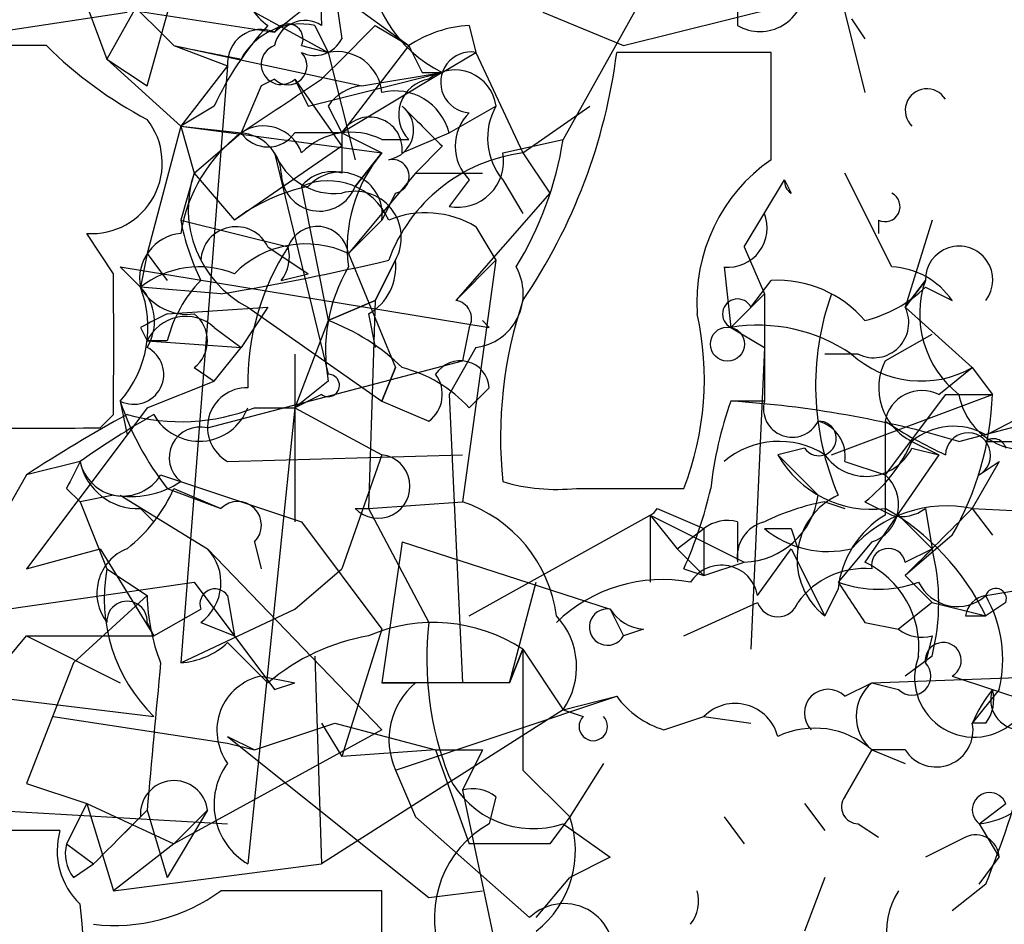
# Model space of a CAD drawing. Extents: x 4 to 1067, y 903 to 1812.
# Drawn here: x 140 to 153, y 1734 to 1746 of the extents above; entities that cross this region are included whole.
import ezdxf

# ---------------------------------------------------------------- set-up
doc = ezdxf.new("R2010")
doc.units = 0
doc.header["$MEASUREMENT"] = 0
doc.layers.add('MAIN', color=5, linetype='CONTINUOUS')

msp = doc.modelspace()

# ---------------------------------------------------------------- linework, layer by layer
at = {"layer": 'MAIN'}
for p, q in [((144.1873, 1747.8308), (144.272, 1745.6294)), ((148.9287, 1747.0688), (147.32, 1744.1901)), ((142.0707, 1744.8674), (142.6633, 1746.9841)), ((150.622, 1746.8148), (151.13, 1744.7828)), ((136.5673, 1746.6454), (143.6793, 1745.5448)), ((144.9493, 1746.5608), (143.6793, 1745.5448)), ((141.478, 1746.3068), (142.4093, 1745.3754)), ((144.4413, 1746.0528), (145.3727, 1745.3754)), ((144.4413, 1746.0528), (144.526, 1745.4601)), ((141.986, 1745.9681), (141.5627, 1745.2061)), ((149.5213, 1745.9681), (149.5213, 1745.6294)), ((136.8213, 1745.0368), (141.8167, 1745.7988)), ((141.3087, 1745.8834), (141.5627, 1745.2061)), ((143.4253, 1745.7988), (144.3567, 1745.2908)), ((147.066, 1745.7988), (148.082, 1745.3754)), ((148.082, 1745.3754), (150.114, 1745.8834)), ((150.9607, 1745.7141), (151.13, 1745.4601)), ((144.1873, 1745.6294), (144.3567, 1745.2908)), ((144.9493, 1745.6294), (145.3727, 1745.3754)), ((146.1347, 1745.6294), (146.2193, 1745.2908)), ((140.8007, 1745.3754), (140.0387, 1745.3754)), ((142.4093, 1745.3754), (143.0867, 1745.1214)), ((142.4093, 1745.3754), (144.78, 1744.8674)), ((144.018, 1745.3754), (144.3567, 1745.2908)), ((145.3727, 1745.3754), (144.526, 1744.2748)), ((141.5627, 1745.2061), (142.0707, 1744.8674)), ((141.5627, 1745.2061), (142.494, 1744.3594)), ((144.3567, 1745.2908), (144.6953, 1743.9361)), ((145.796, 1745.0368), (146.2193, 1745.2908)), ((145.796, 1745.0368), (146.2193, 1745.2908)), ((146.2193, 1745.2908), (146.812, 1744.0208)), ((149.9447, 1745.2908), (147.9973, 1745.2908)), ((149.9447, 1743.9361), (149.9447, 1745.2908)), ((143.0867, 1745.1214), (142.494, 1744.3594)), ((143.0867, 1745.1214), (142.494, 1737.5861)), ((143.6793, 1744.9521), (143.51, 1744.8674)), ((143.9333, 1744.9521), (144.1027, 1744.6134)), ((143.9333, 1744.9521), (144.1027, 1744.6134)), ((143.9333, 1744.9521), (144.526, 1744.1054)), ((144.1027, 1744.6134), (145.796, 1745.0368)), ((145.796, 1745.0368), (144.526, 1744.2748)), ((144.78, 1744.8674), (145.796, 1745.0368)), ((145.542, 1745.0368), (145.796, 1745.0368)), ((143.51, 1744.8674), (143.256, 1744.2748)), ((142.9173, 1744.6134), (142.494, 1744.3594)), ((144.3567, 1744.6134), (144.526, 1744.2748)), ((145.8807, 1744.2748), (146.4733, 1744.6134)), ((146.812, 1744.0208), (147.6587, 1744.6134)), ((142.494, 1744.3594), (142.0707, 1742.7508)), ((142.494, 1744.3594), (143.256, 1744.2748)), ((142.494, 1744.3594), (142.6633, 1743.7668)), ((142.494, 1744.3594), (145.034, 1744.0208)), ((142.6633, 1743.7668), (143.256, 1744.2748)), ((144.526, 1744.2748), (143.9333, 1744.2748)), ((144.526, 1744.2748), (145.034, 1744.0208)), ((145.034, 1744.1901), (145.3727, 1744.1901)), ((145.288, 1744.0208), (145.8807, 1744.2748)), ((146.558, 1744.0208), (147.32, 1744.1901)), ((144.526, 1744.1054), (143.1713, 1743.1741)), ((145.796, 1744.1054), (145.4573, 1743.7668)), ((143.6793, 1744.0208), (144.3567, 1741.2268)), ((145.034, 1744.0208), (144.6953, 1743.5974)), ((144.6953, 1743.5974), (145.034, 1744.0208)), ((146.812, 1744.0208), (147.1507, 1743.5128)), ((142.6633, 1743.7668), (142.494, 1743.1741)), ((142.6633, 1743.7668), (143.1713, 1743.1741)), ((145.4573, 1743.7668), (144.6107, 1742.7508)), ((145.4573, 1743.7668), (146.304, 1743.7668)), ((151.4687, 1742.5814), (150.876, 1743.7668)), ((144.018, 1743.5974), (144.3567, 1741.9041)), ((146.1347, 1743.6821), (145.8807, 1743.3434)), ((146.558, 1743.6821), (146.812, 1743.2588)), ((149.606, 1742.8354), (150.114, 1743.6821)), ((150.114, 1743.6821), (150.1987, 1743.5128)), ((145.2033, 1743.5128), (145.034, 1743.1741)), ((147.1507, 1743.5128), (145.9653, 1742.1581)), ((142.494, 1743.1741), (143.8487, 1742.8354)), ((144.6107, 1742.7508), (145.034, 1743.1741)), ((144.6107, 1742.7508), (145.034, 1743.1741)), ((146.2193, 1743.0894), (146.4733, 1742.6661)), ((151.2993, 1743.1741), (151.2993, 1743.0048)), ((151.9767, 1743.1741), (151.638, 1742.0734)), ((141.6473, 1742.4968), (141.3087, 1743.0048)), ((143.5947, 1742.8354), (144.1027, 1742.4968)), ((149.606, 1742.8354), (149.86, 1742.2428)), ((142.0707, 1742.7508), (141.986, 1742.3274)), ((142.0707, 1742.7508), (142.3247, 1742.4121)), ((144.6107, 1742.7508), (145.2033, 1741.3114)), ((141.986, 1742.3274), (141.732, 1742.5814)), ((141.732, 1742.5814), (146.3887, 1741.8194)), ((144.9493, 1742.1581), (145.2033, 1742.6661)), ((145.2033, 1742.6661), (144.9493, 1742.1581)), ((146.4733, 1742.6661), (145.9653, 1742.1581)), ((146.4733, 1742.6661), (146.05, 1739.6181)), ((149.352, 1742.5814), (149.4367, 1741.8194)), ((143.764, 1742.4121), (144.1027, 1742.4968)), ((143.002, 1742.2428), (141.986, 1742.3274)), ((149.6907, 1742.0734), (149.9447, 1742.4121)), ((151.892, 1742.4121), (151.638, 1742.0734)), ((151.638, 1742.0734), (151.892, 1742.4121)), ((151.892, 1742.3274), (152.2307, 1742.1581)), ((149.86, 1742.2428), (149.4367, 1741.8194)), ((149.86, 1742.2428), (149.86, 1740.8881)), ((142.3247, 1741.9888), (143.5947, 1742.0734)), ((143.5947, 1742.0734), (143.256, 1741.5654)), ((143.3407, 1742.0734), (145.034, 1740.8881)), ((144.3567, 1741.9041), (144.9493, 1742.1581)), ((144.9493, 1742.1581), (144.3567, 1741.9041)), ((144.9493, 1742.1581), (144.8647, 1739.5334)), ((151.638, 1742.0734), (152.4847, 1741.3114)), ((144.8647, 1741.9888), (144.9493, 1741.5654)), ((144.3567, 1741.9041), (143.9333, 1740.8034)), ((146.3887, 1741.8194), (146.304, 1741.9041)), ((141.986, 1741.8194), (142.0707, 1741.6501)), ((142.9173, 1741.8194), (143.256, 1741.5654)), ((146.1347, 1741.8194), (146.05, 1741.3961)), ((149.4367, 1741.8194), (149.86, 1741.5654)), ((151.384, 1741.3961), (151.9767, 1741.7348)), ((142.3247, 1741.6501), (142.0707, 1741.6501)), ((142.0707, 1741.6501), (143.256, 1741.5654)), ((142.9173, 1741.1421), (143.256, 1741.5654)), ((143.9333, 1741.4808), (143.9333, 1739.3641)), ((146.2193, 1741.5654), (145.8807, 1740.9728)), ((149.86, 1741.5654), (149.6907, 1737.7554)), ((151.0453, 1741.4808), (150.622, 1741.4808)), ((142.8327, 1740.5494), (146.05, 1741.3961)), ((142.6633, 1741.3114), (142.9173, 1741.1421)), ((145.034, 1740.8881), (145.2033, 1741.3114)), ((145.2033, 1741.3114), (145.034, 1740.8881)), ((152.0613, 1740.9728), (152.4847, 1741.3114)), ((152.4847, 1741.3114), (152.7387, 1740.9728)), ((152.4847, 1741.3114), (152.7387, 1740.9728)), ((142.0707, 1740.8034), (142.9173, 1741.1421)), ((142.0707, 1740.8034), (142.9173, 1741.1421)), ((144.3567, 1741.1421), (143.9333, 1740.8034)), ((144.272, 1740.9728), (143.9333, 1740.8034)), ((145.8807, 1740.9728), (146.05, 1737.3321)), ((146.1347, 1740.8034), (146.3887, 1741.0574)), ((150.7067, 1740.2108), (152.7387, 1740.9728)), ((152.146, 1740.9728), (151.384, 1739.9568)), ((152.146, 1740.9728), (152.7387, 1740.9728)), ((141.732, 1740.8881), (141.8167, 1740.4648)), ((145.034, 1740.8881), (145.6267, 1740.6341)), ((149.86, 1740.8881), (149.4367, 1740.8881)), ((141.478, 1740.5494), (141.6473, 1740.7188)), ((142.0707, 1740.8034), (141.8167, 1740.4648)), ((143.9333, 1740.8034), (143.3407, 1735.0461)), ((143.4253, 1740.8034), (143.9333, 1740.8034)), ((143.9333, 1740.8034), (145.034, 1740.2108)), ((152.3153, 1740.3801), (153.924, 1740.8034)), ((141.8167, 1740.4648), (140.5467, 1738.7714)), ((151.7227, 1740.3801), (152.0613, 1740.2108)), ((152.654, 1740.3801), (153.3313, 1740.3801)), ((143.0867, 1740.1261), (146.05, 1740.2108)), ((145.034, 1740.2108), (144.526, 1738.7714)), ((150.368, 1740.2954), (150.0293, 1740.2108)), ((150.0293, 1740.2108), (150.5373, 1739.7028)), ((152.0613, 1740.2108), (151.13, 1738.8561)), ((151.7227, 1740.2954), (152.0613, 1740.2108)), ((141.224, 1740.1261), (140.5467, 1739.9568)), ((150.876, 1740.1261), (151.384, 1739.9568)), ((152.8233, 1740.1261), (152.4847, 1739.5334)), ((152.5693, 1739.9568), (152.8233, 1740.1261)), ((140.5467, 1739.9568), (140.208, 1739.3641)), ((142.24, 1739.9568), (144.018, 1739.3641)), ((141.0547, 1739.7874), (141.224, 1739.6181)), ((142.3247, 1739.7874), (143.002, 1739.5334)), ((142.4093, 1739.7874), (143.002, 1739.5334)), ((147.4893, 1739.7874), (148.844, 1739.7874)), ((141.6473, 1739.7028), (141.224, 1739.6181)), ((141.224, 1739.6181), (141.5627, 1738.7714)), ((141.732, 1739.7028), (142.8327, 1739.0254)), ((144.8647, 1739.5334), (146.05, 1739.6181)), ((150.622, 1739.6181), (150.876, 1739.5334)), ((151.13, 1739.6181), (151.4687, 1739.4488)), ((141.986, 1739.5334), (142.1553, 1739.3641)), ((144.6953, 1739.5334), (144.8647, 1739.5334)), ((144.8647, 1739.5334), (145.6267, 1738.0941)), ((148.5053, 1739.5334), (149.098, 1739.2794)), ((151.892, 1739.5334), (151.9767, 1739.0254)), ((152.4847, 1739.5334), (152.7387, 1739.1948)), ((152.4847, 1739.5334), (154.178, 1739.4488)), ((144.018, 1739.3641), (145.034, 1738.0094)), ((146.1347, 1738.1788), (148.4207, 1739.4488)), ((148.4207, 1739.4488), (148.4207, 1738.6021)), ((148.4207, 1739.4488), (148.7593, 1739.0254)), ((148.4207, 1739.4488), (149.606, 1738.8561)), ((149.5213, 1739.3641), (149.5213, 1738.8561)), ((151.5533, 1739.4488), (151.9767, 1739.0254)), ((148.7593, 1739.0254), (149.098, 1739.2794)), ((149.098, 1739.2794), (149.098, 1738.6868)), ((150.1987, 1739.2794), (150.2833, 1739.0254)), ((143.4253, 1739.1101), (143.51, 1738.7714)), ((145.288, 1739.1101), (145.034, 1737.3321)), ((145.288, 1739.1101), (147.9127, 1738.2634)), ((151.2147, 1739.1101), (150.7913, 1738.6021)), ((152.2307, 1739.1948), (151.638, 1738.6868)), ((140.5467, 1738.7714), (141.478, 1739.0254)), ((141.478, 1739.0254), (142.1553, 1737.9248)), ((142.8327, 1739.0254), (145.034, 1736.7394)), ((148.7593, 1739.0254), (149.098, 1738.6868)), ((149.7753, 1738.4328), (150.1987, 1739.0254)), ((150.1987, 1739.0254), (150.622, 1738.1788)), ((151.9767, 1739.0254), (151.638, 1738.6868)), ((151.638, 1738.8561), (151.9767, 1739.0254)), ((149.098, 1738.6868), (149.606, 1738.8561)), ((141.5627, 1738.7714), (142.0707, 1738.4328)), ((143.9333, 1738.2634), (144.526, 1738.7714)), ((148.844, 1738.7714), (149.098, 1738.6868)), ((139.7, 1738.1788), (142.6633, 1738.6021)), ((142.6633, 1738.6021), (143.6793, 1737.2474)), ((146.6427, 1737.3321), (146.9813, 1738.6021)), ((151.638, 1738.6868), (151.9767, 1738.3481)), ((150.7913, 1738.5174), (150.622, 1738.1788)), ((152.654, 1738.4328), (153.162, 1738.5174)), ((142.0707, 1738.4328), (141.1393, 1737.5861)), ((143.0867, 1738.4328), (143.1713, 1737.9248)), ((148.844, 1737.9248), (149.7753, 1738.3481)), ((151.9767, 1738.3481), (151.5533, 1738.0094)), ((151.9767, 1738.3481), (152.654, 1738.1788)), ((152.908, 1738.3481), (152.654, 1738.1788)), ((142.1553, 1737.9248), (142.748, 1738.2634)), ((142.494, 1737.5861), (143.9333, 1738.2634)), ((147.9127, 1738.2634), (148.082, 1737.9248)), ((142.0707, 1738.0941), (142.1553, 1737.9248)), ((142.748, 1738.0941), (143.1713, 1737.9248)), ((151.13, 1738.0941), (151.5533, 1738.0094)), ((152.4, 1738.1788), (152.654, 1738.1788)), ((145.034, 1738.0094), (144.526, 1736.4008)), ((148.336, 1738.0094), (148.082, 1737.9248)), ((140.1233, 1737.4168), (140.5467, 1737.9248)), ((140.5467, 1737.9248), (142.1553, 1737.9248)), ((140.5467, 1737.9248), (141.732, 1737.3321)), ((140.5467, 1737.9248), (141.732, 1737.3321)), ((151.9767, 1737.9248), (151.892, 1737.5861)), ((143.0867, 1737.8401), (143.5947, 1737.3321)), ((146.812, 1737.7554), (146.6427, 1737.3321)), ((146.6427, 1737.3321), (146.812, 1737.7554)), ((146.812, 1737.7554), (147.32, 1736.9934)), ((146.812, 1737.7554), (146.812, 1736.2314)), ((144.1873, 1737.6708), (144.272, 1735.0461)), ((151.9767, 1737.6708), (151.638, 1737.4168)), ((137.2447, 1737.5014), (142.1553, 1736.9088)), ((141.1393, 1737.5861), (140.5467, 1736.0621)), ((143.51, 1737.4168), (143.9333, 1737.3321)), ((151.2147, 1737.3321), (153.5853, 1737.4168)), ((152.2307, 1737.4168), (152.7387, 1737.2474)), ((143.6793, 1737.2474), (143.9333, 1737.3321)), ((145.034, 1737.3321), (145.4573, 1737.3321)), ((146.6427, 1737.3321), (145.034, 1737.3321)), ((150.876, 1737.1628), (151.2147, 1737.3321)), ((151.2147, 1737.3321), (151.5533, 1737.2474)), ((151.2147, 1737.3321), (151.5533, 1737.2474)), ((152.8233, 1737.2474), (152.4847, 1736.8241)), ((152.7387, 1737.2474), (153.5007, 1736.9934)), ((145.2033, 1736.2314), (147.9973, 1737.1628)), ((147.32, 1736.9934), (147.9973, 1737.1628)), ((147.32, 1736.9934), (144.272, 1735.0461)), ((147.32, 1736.9934), (147.574, 1736.9088)), ((147.32, 1736.9934), (147.574, 1736.9088)), ((140.8853, 1736.9088), (143.0867, 1736.5701)), ((148.59, 1736.7394), (149.098, 1736.9088)), ((149.098, 1736.9088), (149.6907, 1736.8241)), ((145.034, 1736.7394), (142.4093, 1735.3001)), ((144.272, 1736.8241), (144.526, 1736.4008)), ((144.4413, 1736.8241), (145.7113, 1736.4854)), ((152.654, 1736.8241), (152.4847, 1736.8241)), ((143.0867, 1736.6548), (143.4253, 1736.4854)), ((143.0867, 1736.6548), (145.6267, 1734.6228)), ((143.0867, 1736.5701), (143.4253, 1736.4854)), ((145.7113, 1736.4854), (144.526, 1736.4008)), ((145.7113, 1736.4854), (146.304, 1736.4854)), ((145.7113, 1736.4854), (146.1347, 1735.3001)), ((146.304, 1736.4854), (146.05, 1735.9774)), ((151.2147, 1736.4854), (150.876, 1735.8928)), ((150.876, 1735.8928), (151.2147, 1736.4854)), ((151.638, 1736.4854), (151.2147, 1736.4854)), ((151.2147, 1736.4854), (151.638, 1736.3161)), ((145.2033, 1736.2314), (145.4573, 1735.6388)), ((146.812, 1736.2314), (147.4047, 1735.6388)), ((147.828, 1736.3161), (147.4047, 1735.6388)), ((140.5467, 1736.0621), (141.3087, 1735.8081)), ((146.05, 1735.9774), (146.6427, 1733.1834)), ((146.4733, 1735.8928), (146.3887, 1735.5541)), ((138.684, 1735.8081), (143.0867, 1735.5541)), ((141.3087, 1735.8081), (141.0547, 1735.3001)), ((141.3087, 1735.8081), (142.4093, 1735.3001)), ((141.3087, 1735.8081), (141.6473, 1734.7074)), ((150.368, 1735.8081), (150.622, 1735.4694)), ((152.5693, 1735.5541), (152.908, 1735.8081)), ((142.0707, 1735.7234), (141.732, 1735.3848)), ((141.732, 1735.3848), (142.0707, 1735.7234)), ((142.0707, 1735.7234), (141.732, 1735.3848)), ((142.0707, 1735.7234), (142.3247, 1734.8768)), ((142.8327, 1735.7234), (142.3247, 1734.8768)), ((142.8327, 1735.7234), (142.4093, 1735.3001)), ((145.4573, 1735.6388), (146.8967, 1734.3688)), ((147.4047, 1735.6388), (147.1507, 1735.3001)), ((149.352, 1735.6388), (149.606, 1735.3001)), ((147.32, 1735.5541), (147.9127, 1735.1308)), ((151.0453, 1735.5541), (151.2993, 1735.3848)), ((152.5693, 1735.5541), (152.8233, 1735.1308)), ((140.97, 1735.4694), (139.5307, 1735.4694)), ((152.4, 1735.3848), (151.892, 1735.1308)), ((141.0547, 1735.3001), (141.3933, 1735.0461)), ((142.4093, 1735.3001), (141.6473, 1734.7074)), ((147.1507, 1735.3001), (146.1347, 1735.3001)), ((147.9127, 1735.1308), (147.4047, 1734.8768)), ((152.5693, 1734.7921), (152.8233, 1735.1308)), ((141.1393, 1734.8768), (141.3933, 1735.0461)), ((141.6473, 1734.7074), (144.272, 1735.0461)), ((146.9813, 1734.3688), (147.4047, 1734.8768)), ((150.622, 1734.8768), (150.368, 1734.1994)), ((152.654, 1734.7921), (152.2307, 1734.4534)), ((145.034, 1732.8448), (145.034, 1734.7074)), ((145.6267, 1734.6228), (146.304, 1734.7074))]:
    msp.add_line(p, q, dxfattribs=at)
msp.add_circle((149.3943, 1741.6078), 0.2158, dxfattribs=at)
for centre, radius, start, end in [((143.9192, 1746.1374), 0.6028, 122.56961, 237.43039), ((146.5275, 1746.5304), 1.6631, 178.95261, 243.90641), ((149.8043, 1746.1174), 0.5641, 239.88978, 2.03199), ((144.0603, 1745.3048), 0.3875, 56.88812, 169.50206), ((146.4947, 1742.9621), 3.9401, 137.39344, 155.22232), ((143.51, 1745.1553), 0.4247, 66.50735, 184.57876), ((144.0038, 1744.797), 0.8524, 77.56816, 151.31819), ((143.8486, 1745.46), 0.1894, 333.46201, 153.39435), ((-24.7142, 1914.6156), 239.462, 314.885409, 315.114592), ((146.2187, 1744.1073), 1.5244, 93.15877, 123.70883), ((144.1874, 1745.6293), 0.3785, 243.41464, 333.44849), ((144.5149, 1749.1088), 5.2663, 225.14771, 242.34645), ((185.1538, 1956.9462), 215.8455, 258.578053, 258.807257), ((143.7618, 1745.137), 0.2523, 109.08854, 312.8468), ((144.4644, 1744.7289), 0.5721, 5.40568, 100.85035), ((230.1173, 1787.5361), 94.6529, 206.450487, 206.679643), ((143.8487, 1745.1215), 0.2394, 225, 45), ((146.1588, 1744.9118), 0.3838, 80.93036, 266.39945), ((140.864, 1746.1992), 7.1909, 325.80762, 352.74265), ((145.9554, 1744.5462), 0.5223, 7.3931, 129.00074), ((-25.5532, 1998.6018), 305.252, 303.574164, 303.803358), ((145.6971, 1744.5053), 0.4523, 98.95419, 224.17591), ((144.8223, 1744.3172), 0.5518, 94.39632, 147.53677), ((151.9116, 1744.5571), 0.2734, 31.02842, 226.30397), ((145.2032, 1744.1052), 0.6984, 14.05415, 104.02033), ((145.0509, 1744.3128), 0.3829, 280.20309, 51.73518), ((272.5669, 1871.3842), 179.6406, 224.885409, 225.114546), ((147.1883, 1744.2089), 0.8215, 150.50167, 219.88862), ((141.3699, 1743.8938), 0.8911, 266.06189, 38.14061), ((144.8788, 1744.0631), 0.4114, 354.09816, 149.03386), ((146.5579, 1744.1054), 0.5986, 134.98646, 225.00677), ((143.5402, 1743.8575), 0.5049, 18.86914, 124.25662), ((144.4596, 1742.6891), 1.9908, 127.19973, 170.87551), ((143.2136, 1743.7244), 0.552, 4.40507, 85.59493), ((143.5947, 1744.5075), 0.4109, 214.49057, 325.50153), ((144.6424, 1743.4067), 0.8758, 63.4408, 135.47649), ((271.5259, 1744.0208), 127.0002, 179.885409, 180.114592), ((143.0022, 1744.8674), 4.3706, 328.46361, 351.0851), ((144.4375, 1744.3249), 0.8169, 201.85481, 276.21936), ((146.4356, 1742.8267), 1.8413, 139.5705, 187.65571), ((147.0771, 1741.9538), 2.0839, 97.30849, 160.0129), ((145.1611, 1743.7245), 0.2158, 281.27349, 101.33076), ((145.9864, 1743.915), 0.5813, 259.52324, 10.48645), ((151.1972, 1742.1406), 2.1892, 124.89875, 183.97616), ((143.9899, 1743.3153), 1.4013, 161.20431, 242.4018), ((144.2452, 1743.7676), 0.4812, 180.09525, 339.28648), ((144.3991, 1743.301), 0.4828, 74.76049, 142.12606), ((144.5033, 1743.2425), 0.5352, 352.65584, 138.46159), ((144.5892, 1741.2906), 2.3575, 101.90906, 126.97246), ((144.3567, 1742.8353), 0.834, 23.97086, 113.96179), ((150.2974, 1743.668), 0.1839, 175.60368, 237.54553), ((144.6937, 1742.9527), 0.5847, 330.64652, 106.66827), ((151.3839, 1743.3435), 0.1894, 243.46201, 63.39435), ((145.5843, 1742.0315), 1.2338, 59.02589, 112.17049), ((149.4003, 1743.0743), 0.4953, 264.40337, 21.86799), ((145.4115, 1743.7233), 2.9687, 190.66079, 206.21031), ((143.1925, 1742.6449), 0.445, 25.34434, 177.2694), ((144.2191, 1742.6979), 0.3951, 7.69333, 159.63405), ((142.5479, 1742.4352), 0.5721, 95.40568, 190.86019), ((144.0694, 1741.6128), 1.2602, 64.56148, 135.45332), ((146.5036, 1741.1153), 3.1634, 147.06095, 181.04874), ((143.3828, 1742.7085), 0.4829, 322.13334, 15.23639), ((152.3176, 1742.4188), 0.4257, 322.22538, 180.9019), ((142.7253, 1741.3863), 1.1968, 68.11857, 128.15212), ((137.2899, 1776.3097), 34.5425, 279.51841, 283.0995), ((146.4027, 1741.5231), 2.0812, 149.43521, 190.54863), ((144.5258, 1742.5815), 0.6828, 299.76049, 7.11773), ((146.1346, 1742.2427), 0.6826, 277.12814, 29.74592), ((151.4263, 1741.6076), 0.9747, 34.38622, 87.50687), ((-302.8526, 1741.6078), 444.5008, 359.885409, 0.114591), ((140.6657, 1741.8183), 1.4151, 318.89978, 21.08635), ((142.5787, 1742.6663), 0.6827, 209.76049, 277.11773), ((141.5387, 1741.892), 0.6242, 328.45383, 44.22762), ((143.9501, 1741.2457), 1.675, 135.86354, 166.02847), ((150.0195, 1740.9497), 1.4643, 40.67684, 92.92806), ((150.7244, 1743.5317), 1.6774, 283.99316, 314.11354), ((153.111, 1741.9887), 1.2904, 160.84615, 231.93031), ((153.9921, 1741.0808), 3.4848, 160.52203, 203.29272), ((145.9371, 1741.9323), 0.2276, 330.25824, 82.88123), ((152.0183, 1740.4225), 5.488, 161.5634, 185.75599), ((149.5214, 1741.9887), 0.1893, 26.57859, 243.42141), ((151.2401, 1741.8787), 0.443, 243.91501, 26.07338), ((184.4953, 1657.2492), 94.6528, 116.4572, 116.686438), ((142.5575, 1741.4173), 0.5396, 48.17775, 154.4417), ((142.4094, 1741.6501), 0.4233, 306.85636, 53.14364), ((145.2972, 1741.1674), 3.8058, 338.73983, 12.46414), ((143.4392, 1739.4344), 2.6346, 45.43365, 69.61984), ((149.7753, 1739.7445), 2.1023, 55.67802, 99.26832), ((141.9013, 1741.2268), 0.3786, 243.44172, 63.42141), ((151.84, 1742.4511), 1.3094, 227.81667, 299.49576), ((146.0218, 1741.0292), 0.368, 4.39512, 147.52761), ((152.0613, 1741.0574), 0.7573, 153.43157, 243.43833), ((151.1942, 1743.787), 3.6288, 293.72105, 318.78645), ((144.3567, 1741.0857), 0.1411, 233.12198, 90), ((144.8739, 1739.6616), 1.701, 42.16448, 75.90984), ((145.3725, 1740.9728), 0.4235, 306.88884, 36.85907), ((143.3301, 1740.56), 0.4975, 88.77916, 240.70937), ((151.8496, 1740.5495), 0.4732, 63.42953, 169.70165), ((148.8938, 1741.1098), 3.8473, 330.14909, 357.95932), ((153.1466, 1741.119), 0.8441, 189.97456, 282.63999), ((145.0854, 1741.9839), 3.5279, 198.09599, 218.50686), ((154.1463, 1739.2216), 4.9958, 160.51359, 173.49693), ((148.5981, 1727.7262), 13.1886, 73.62936, 86.35437), ((150.2118, 1740.7962), 0.3636, 165.3599, 333.52655), ((150.8213, 1724.2718), 18.7506, 118.70035, 123.22716), ((147.9258, 1730.6237), 11.628, 119.75289, 125.19434), ((142.4926, 1743.202), 2.5735, 254.77358, 291.24866), ((142.7283, 1741.0378), 0.6558, 209.10552, 339.05533), ((150.5494, 1740.4164), 0.218, 213.70464, 93.18129), ((150.4274, 1740.1939), 0.4537, 351.40554, 75.98213), ((447.6838, 1740.0414), 296.3004, 179.885389, 180.114592), ((154.5162, 1745.3749), 5.6821, 236.54765, 245.34599), ((140.6314, 2163.8989), 423.3503, 269.885409, 270.114578), ((142.7373, 1740.1738), 0.3875, 75.7486, 231.11625), ((152.2495, 1739.7498), 0.8215, 60.50167, 129.88862), ((152.4302, 1740.2047), 0.2843, 299.29736, 178.77041), ((150.0442, 1739.3101), 1.07, 57.31979, 130.30742), ((149.9015, 1741.1851), 1.9912, 308.09581, 336.15379), ((152.7528, 1740.2531), 0.1609, 15.24575, 127.88123), ((144.9856, 1739.8116), 0.4021, 223.7807, 83.08706), ((151.2147, 1740.8881), 1.3653, 209.74228, 277.12345), ((151.1471, 1740.5811), 0.6425, 215.19145, 333.60242), ((225.8243, 1697.6268), 94.6752, 153.327151, 153.556306), ((141.9508, 1740.2743), 0.7418, 191.52504, 272.72006), ((141.7659, 1740.2446), 0.5547, 192.33499, 328.74037), ((141.8591, 1740.8454), 1.1621, 259.49847, 303.11709), ((147.2357, 1742.1612), 2.3873, 253.50834, 276.09795), ((151.0594, 1739.5814), 0.4963, 288.23778, 49.15076), ((140.5877, 1740.5926), 1.9916, 308.10358, 336.15318), ((144.0511, 1740.9337), 5.2581, 335.71765, 347.40796), ((143.2136, 1739.3217), 0.2993, 315.01354, 134.98646), ((145.4888, 1737.9482), 1.7617, 7.52157, 71.42415), ((149.5784, 1739.822), 0.9663, 271.63675, 352.91396), ((151.1712, 1736.7006), 2.9688, 100.66079, 116.21031), ((151.1705, 1738.8893), 0.8976, 114.99183, 232.33216), ((148.3368, 1739.6173), 0.1882, 296.46976, 333.53024), ((152.1641, 1737.9553), 1.6104, 78.51632, 138.35553), ((149.8542, 1736.8265), 3.1093, 25.78049, 60.52711), ((151.5958, 1739.9141), 0.4823, 254.72196, 307.88436), ((-59.601, 1950.7975), 299.3541, 314.882025, 315.111195), ((149.3944, 1738.8982), 0.4829, 74.76361, 127.86666), ((149.9701, 1738.9238), 0.4539, 104.03931, 188.5782), ((152.0188, 1738.3906), 1.234, 120.95898, 174.1023), ((150.0294, 1823.9792), 84.7, 269.885408, 270.114524), ((150.6644, 1740.2533), 1.2631, 230.44474, 283.56648), ((142.0387, 1738.4646), 0.6031, 111.59678, 217.89581), ((142.3763, 1738.5974), 0.6257, 306.44682, 43.16074), ((151.4264, 1738.8137), 0.2159, 11.33076, 191.29952), ((149.3078, 1738.3481), 2.7535, 345.76037, 14.23963), ((150.6108, 1737.7733), 1.2008, 355.10362, 64.38239), ((143.6097, 1738.3971), 2.0809, 169.63777, 225.66002), ((149.3196, 1738.3556), 0.4621, 9.61517, 147.76463), ((151.1276, 1737.7267), 1.0483, 85.23409, 143.64714), ((148.5753, 1736.7037), 1.931, 79.45471, 133.94251), ((277.949, 1823.0152), 152.6259, 213.578027, 213.807231), ((151.2993, 1740.0417), 1.5266, 250.5633, 289.4367), ((152.2941, 1738.835), 0.5396, 205.56788, 311.82308), ((142.9279, 1738.3269), 0.1908, 33.69839, 199.4417), ((152.781, 1738.3904), 0.1339, 341.57859, 161.53799), ((141.8167, 1738.1082), 0.2544, 356.82267, 183.17733), ((144.485, 1738.4753), 2.4147, 181.0085, 201.60754), ((150.0293, 1738.4327), 0.2677, 198.42141, 341.57859), ((152.6965, 1738.1363), 0.2995, 98.15715, 171.84285), ((151.257, 1737.6285), 1.612, 346.32496, 29.93049), ((147.8809, 1738.0359), 0.2297, 82.04274, 331.08104), ((148.3787, 1738.5603), 0.5525, 212.50221, 265.56789), ((145.6818, 1736.0404), 2.0539, 56.61477, 113.44217), ((149.647, 1737.6283), 4.0472, 173.39106, 201.47254), ((146.5456, 1737.5338), 0.9443, 325.09149, 43.08184), ((151.8496, 1738.3903), 0.4826, 232.12085, 285.27178), ((145.3161, 1735.3005), 2.6628, 99.75981, 130.27502), ((142.4344, 1738.5436), 0.9594, 273.56181, 312.83733), ((152.1178, 1737.6143), 0.2276, 299.75425, 187.11877), ((152.5077, 1737.3983), 0.7515, 158.74081, 310.18622), ((607.857, 1694.3273), 467.6222, 174.692092, 174.921262), ((151.7227, 1737.4168), 0.2394, 225, 45), ((143.6513, 1736.7307), 0.7005, 101.63717, 216.29078), ((146.0643, 1736.6124), 0.9415, 130.14452, 203.86981), ((150.6644, 1736.9511), 0.2994, 45.01354, 225), ((151.5745, 1736.9087), 0.5556, 130.35747, 229.63586), ((154.3002, 1736.0225), 1.9846, 141.88801, 156.17704), ((152.2728, 1737.1205), 0.4829, 322.13334, 15.23639), ((153.0986, 1737.1204), 0.3817, 160.5633, 266.80018), ((148.9287, 1737.8401), 1.1516, 216.02408, 252.89617), ((149.4911, 1736.5157), 0.5559, 14.49122, 135), ((152.4461, 1736.6548), 1.1076, 276.38646, 17.80025), ((147.701, 1736.7818), 0.1796, 135, 45), ((59.2608, 1990.6471), 267.7346, 288.322056, 288.551246), ((150.4949, 1735.6807), 1.0797, 48.18753, 115.54685), ((152.0296, 1736.7341), 0.4639, 212.41909, 11.1864), ((143.7864, 1735.7956), 0.8721, 143.3548, 239.26161), ((141.6287, 1739.3139), 11.9165, 337.70002, 345.42978), ((146.939, 1736.6727), 1.1818, 206.42412, 288.80906), ((142.4103, 1735.6721), 0.4256, 6.92459, 184.4875), ((146.1771, 1735.5122), 0.4823, 52.10834, 105.28117), ((151.0453, 1735.7658), 0.2116, 143.12469, 270), ((152.704, 1735.7273), 0.2194, 21.60745, 232.12731), ((-6.4852, 1883.5173), 209.5513, 314.885409, 315.114592), ((146.1852, 1735.2156), 1.2908, 308.07546, 19.13818), ((147.0605, 1734.3669), 1.364, 119.50419, 277.36259), ((141.873, 1735.2154), 0.938, 164.28952, 226.22237), ((152.5269, 1735.1166), 0.2967, 2.74284, 115.32138), ((141.5199, 1735.173), 0.4823, 164.71883, 217.89166), ((141.6567, 1736.5515), 2.2827, 263.37375, 306.11134), ((144.018, 1226.7078), 508.0006, 89.885409, 90.114591), ((148.548, 1734.5803), 0.4823, 322.11564, 15.27804), ((152.3296, 1734.2023), 0.9262, 146.94994, 235.6734), ((126.6744, 1732.9298), 14.6382, 358.67299, 6.30782), ((147.3321, 1733.9213), 0.6244, 338.39794, 134.21482)]:
    msp.add_arc(centre, radius, start, end, dxfattribs=at)

doc.saveas('drawing.dxf')
